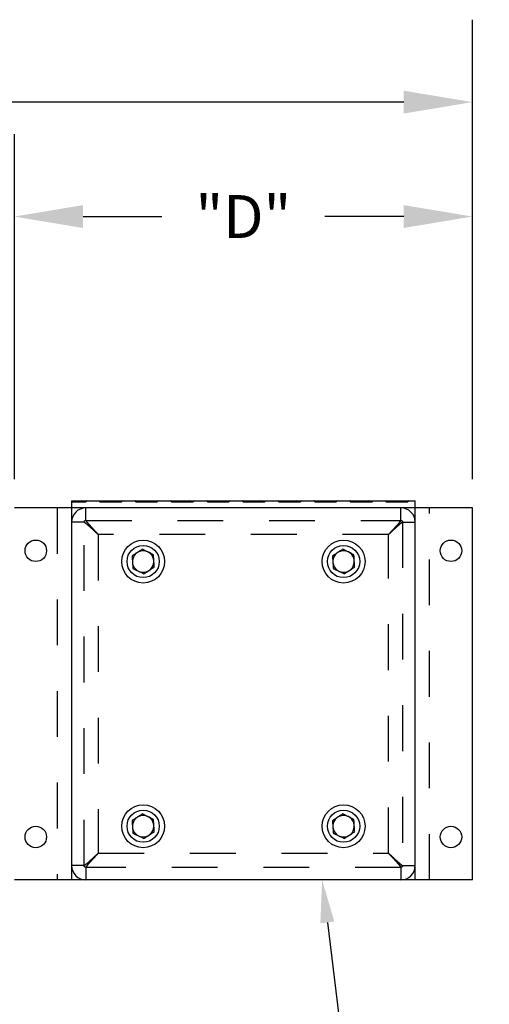
# Model space of a CAD drawing. Units: inches. Extents: x 170.3 to 197.4, y 234.4 to 247.7.
# Drawn here: x 185.5 to 186.5, y 240 to 242.1 of the extents above; entities that cross this region are included whole.
import ezdxf
from ezdxf import colors
from ezdxf.entities.mleader import LeaderData, LeaderLine
from ezdxf.math import Vec2, Vec3

# ---------------------------------------------------------------- set-up
doc = ezdxf.new("R2010")
doc.units = ezdxf.units.IN
doc.header["$LTSCALE"] = 0.25
doc.header["$MEASUREMENT"] = 0
doc.linetypes.add('PHANTOM', pattern=[0.5, 0.25, -0.05, 0.05, -0.05, 0.05, -0.05])
doc.layers.add('ANNOTATIONS', color=1, linetype='Continuous')
doc.layers.add('EOD', color=7, linetype='Continuous')
doc.styles.add('ARIAL', font='arial.ttf', dxfattribs={"height": 0.09375})
doc.styles.get("Standard").update_dxf_attribs({"font": 'romans.shx'})
doc.dimstyles.new('DIMSTYLE_1', dxfattribs={"dimtxt": 0.125, "dimasz": 0.15, "dimexe": 0.18, "dimexo": 0.0625, "dimgap": 0.09, "dimtad": 0, "dimtih": 1, "dimtoh": 1, "dimlfac": 26.666667, "dimzin": 4, "dimdsep": 46, "dimtxsty": 'Standard', "dimcen": 0.09, "dimadec": 0, "dimazin": 0, "dimtp": 0.01, "dimtm": 0.01, "dimtfac": 1, "dimtofl": 0, "dimtmove": 0, "dimatfit": 3, "dimfxl": 1, "dimtolj": 1, "dimtzin": 4, "dimarcsym": 0})

# ---------------------------------------------------------------- blocks, each defined once
blk = doc.blocks.new('*D3')
at = {"layer": 'ANNOTATIONS', "color": 0, "linetype": 'Continuous', "lineweight": -2, "transparency": 16777216}
for p, q in [((185.4439, 241.1308), (185.4439, 241.8846)), ((186.4439, 241.1308), (186.4439, 241.8846)), ((185.5939, 241.7046), (185.7661, 241.7046)), ((186.2939, 241.7046), (186.1216, 241.7046))]:
    blk.add_line(p, q, dxfattribs=at)
at = {"layer": 'ANNOTATIONS', "color": 0, "linetype": 'Continuous', "transparency": 16777216}
for points in [[(185.5939, 241.7296), (185.5939, 241.6796), (185.4439, 241.7046)], [(186.2939, 241.7296), (186.2939, 241.6796), (186.4439, 241.7046)]]:
    blk.add_solid(points, dxfattribs=at)
at = {"layer": 'defpoints', "color": 0, "linetype": 'Continuous', "transparency": 16777216}
for p in [(186.4439, 241.7046), (185.4439, 241.0683), (186.4439, 241.0683)]:
    blk.add_point(p, dxfattribs=at)
at = {"layer": 'ANNOTATIONS', "color": 0, "linetype": 'Continuous', "transparency": 16777216, "insert": (185.9439, 241.7515), "char_height": 0.09375, "attachment_point": 2, "style": 'ARIAL'}
blk.add_mtext('\\A1;"D"', dxfattribs=at)
blk = doc.blocks.new('*D5')
at = {"layer": 'ANNOTATIONS', "color": 0, "linetype": 'Continuous', "lineweight": -2, "transparency": 16777216}
for p, q in [((179.9439, 241.1308), (179.9439, 242.1346)), ((186.4439, 241.1308), (186.4439, 242.1346)), ((180.0939, 241.9546), (183.0198, 241.9546)), ((186.2939, 241.9546), (183.3679, 241.9546))]:
    blk.add_line(p, q, dxfattribs=at)
at = {"layer": 'ANNOTATIONS', "color": 0, "linetype": 'Continuous', "transparency": 16777216}
for points in [[(180.0939, 241.9796), (180.0939, 241.9296), (179.9439, 241.9546)], [(186.2939, 241.9796), (186.2939, 241.9296), (186.4439, 241.9546)]]:
    blk.add_solid(points, dxfattribs=at)
at = {"layer": 'defpoints', "color": 0, "linetype": 'Continuous', "transparency": 16777216}
for p in [(186.4439, 241.9546), (179.9439, 241.0683), (186.4439, 241.0683)]:
    blk.add_point(p, dxfattribs=at)
at = {"layer": 'ANNOTATIONS', "color": 0, "linetype": 'Continuous', "transparency": 16777216, "insert": (183.1939, 242.0015), "char_height": 0.09375, "attachment_point": 2, "style": 'ARIAL'}
blk.add_mtext('\\A1;"B"', dxfattribs=at)
blk = doc.blocks.new('*D6')
at = {"layer": 'ANNOTATIONS', "color": 0, "linetype": 'Continuous', "lineweight": -2, "transparency": 16777216}
for p, q in [((186.5064, 241.0683), (186.9658, 241.0683)), ((186.7858, 240.9183), (186.7858, 240.7989)), ((186.7858, 240.4058), (186.7858, 240.5251)), ((186.5064, 240.2558), (186.9658, 240.2558))]:
    blk.add_line(p, q, dxfattribs=at)
at = {"layer": 'ANNOTATIONS', "color": 0, "linetype": 'Continuous', "transparency": 16777216}
for points in [[(186.7608, 240.9183), (186.8108, 240.9183), (186.7858, 241.0683)], [(186.7608, 240.4058), (186.8108, 240.4058), (186.7858, 240.2558)]]:
    blk.add_solid(points, dxfattribs=at)
at = {"layer": 'defpoints', "color": 0, "linetype": 'Continuous', "transparency": 16777216}
for p in [(186.4439, 241.0683), (186.7858, 241.0683), (186.4439, 240.2558)]:
    blk.add_point(p, dxfattribs=at)
at = {"layer": 'ANNOTATIONS', "color": 0, "linetype": 'Continuous', "transparency": 16777216, "insert": (186.7858, 240.7089), "char_height": 0.09375, "attachment_point": 2, "style": 'ARIAL'}
blk.add_mtext('\\A1;"E"', dxfattribs=at)

msp = doc.modelspace()

# ---------------------------------------------------------------- linework, layer by layer
at = {"linetype": 'Continuous'}
for centre, radius in [((185.49073, 240.97451), 0.02344), ((185.7251, 240.95107), 0.04688), ((185.7251, 240.95107), 0.03516), ((186.1626, 240.95107), 0.04688), ((186.1626, 240.95107), 0.03516), ((186.39698, 240.97451), 0.02344), ((185.7251, 240.37295), 0.04688), ((185.7251, 240.37295), 0.03516), ((186.1626, 240.37295), 0.04688), ((186.1626, 240.37295), 0.03516), ((185.49073, 240.34951), 0.02344), ((186.39698, 240.34951), 0.02344)]:
    msp.add_circle(centre, radius, dxfattribs=at)
at = {"layer": 'EOD', "linetype": 'Continuous'}
for p, q in [((185.56885, 241.08389), (185.63077, 241.08389)), ((185.56885, 241.08389), (185.56885, 240.25576)), ((185.59901, 241.08107), (185.56885, 241.08107)), ((185.59176, 241.08389), (185.58854, 241.08107)), ((185.60257, 241.08389), (185.59901, 241.08107)), ((185.63155, 241.08107), (185.62813, 241.08389)), ((185.63082, 241.08389), (185.62951, 241.08275)), ((185.63082, 241.08389), (185.7089, 241.08389)), ((185.67713, 241.08107), (185.63155, 241.08107)), ((185.63542, 241.08389), (185.63467, 241.08107)), ((185.66989, 241.08389), (185.66666, 241.08107)), ((185.6807, 241.08389), (185.67713, 241.08107)), ((185.70967, 241.08107), (185.70626, 241.08389)), ((185.70895, 241.08389), (185.70764, 241.08275)), ((185.70895, 241.08389), (185.78702, 241.08389)), ((185.75526, 241.08107), (185.70967, 241.08107)), ((185.71354, 241.08389), (185.71279, 241.08107)), ((185.74801, 241.08389), (185.74479, 241.08107)), ((185.75882, 241.08389), (185.75526, 241.08107)), ((185.7878, 241.08107), (185.78438, 241.08389)), ((185.78707, 241.08389), (185.78576, 241.08275)), ((185.78707, 241.08389), (185.86515, 241.08389)), ((185.83338, 241.08107), (185.7878, 241.08107)), ((185.79167, 241.08389), (185.79092, 241.08107)), ((185.82614, 241.08389), (185.82291, 241.08107)), ((185.83695, 241.08389), (185.83338, 241.08107)), ((185.86592, 241.08107), (185.86251, 241.08389)), ((185.8652, 241.08389), (185.86389, 241.08275)), ((185.8652, 241.08389), (185.94327, 241.08389)), ((185.91151, 241.08107), (185.86592, 241.08107)), ((185.86979, 241.08389), (185.86904, 241.08107)), ((185.90426, 241.08389), (185.90104, 241.08107)), ((185.91507, 241.08389), (185.91151, 241.08107)), ((185.94405, 241.08107), (185.94063, 241.08389)), ((185.94332, 241.08389), (185.94201, 241.08275)), ((185.94332, 241.08389), (186.0214, 241.08389)), ((185.98963, 241.08107), (185.94405, 241.08107)), ((185.94792, 241.08389), (185.94717, 241.08107)), ((185.98239, 241.08389), (185.97916, 241.08107)), ((185.9932, 241.08389), (185.98963, 241.08107)), ((186.02217, 241.08107), (186.01876, 241.08389)), ((186.02145, 241.08389), (186.02014, 241.08275)), ((186.02145, 241.08389), (186.09952, 241.08389)), ((186.06776, 241.08107), (186.02217, 241.08107)), ((186.02604, 241.08389), (186.02529, 241.08107)), ((186.06051, 241.08389), (186.05729, 241.08107)), ((186.07132, 241.08389), (186.06776, 241.08107)), ((186.1003, 241.08107), (186.09688, 241.08389)), ((186.09957, 241.08389), (186.09826, 241.08275)), ((186.09957, 241.08389), (186.17765, 241.08389)), ((186.14588, 241.08107), (186.1003, 241.08107)), ((186.10417, 241.08389), (186.10342, 241.08107)), ((186.13864, 241.08389), (186.13541, 241.08107)), ((186.14945, 241.08389), (186.14588, 241.08107)), ((186.17842, 241.08107), (186.17501, 241.08389)), ((186.1777, 241.08389), (186.17639, 241.08275)), ((186.1777, 241.08389), (186.25577, 241.08389)), ((186.22401, 241.08107), (186.17842, 241.08107)), ((186.18229, 241.08389), (186.18154, 241.08107)), ((186.21676, 241.08389), (186.21354, 241.08107)), ((186.22757, 241.08389), (186.22401, 241.08107)), ((186.25655, 241.08107), (186.25313, 241.08389)), ((186.25582, 241.08389), (186.25451, 241.08275)), ((186.25582, 241.08389), (186.31885, 241.08389)), ((186.30213, 241.08107), (186.25655, 241.08107)), ((186.26042, 241.08389), (186.25967, 241.08107)), ((186.29489, 241.08389), (186.29166, 241.08107)), ((186.3057, 241.08389), (186.30213, 241.08107)), ((186.31885, 240.25576), (186.31885, 241.08389)), ((186.44385, 241.06826), (185.44385, 241.06826)), ((186.44385, 240.25576), (186.44385, 241.06826)), ((186.44385, 240.25576), (185.44385, 240.25576))]:
    msp.add_line(p, q, dxfattribs=at)
at = {"layer": 'EOD', "linetype": 'PHANTOM'}
for p, q in [((185.5376, 241.06826), (185.5376, 240.25576)), ((185.6001, 241.04094), (185.6001, 241.06826)), ((186.2876, 241.04094), (186.2876, 241.06826)), ((186.3501, 240.25576), (186.3501, 241.06826)), ((185.59618, 241.03701), (185.56885, 241.03701)), ((185.59618, 240.28701), (185.59618, 241.03701)), ((185.6001, 241.04094), (186.2876, 241.04094)), ((186.29153, 241.03701), (186.29153, 240.28701)), ((186.29153, 241.03701), (186.31885, 241.03701)), ((185.6272, 241.00992), (185.6272, 240.31411)), ((186.26051, 241.00992), (185.6272, 241.00992)), ((186.26051, 240.31411), (186.26051, 241.00992)), ((185.6272, 240.31411), (186.26051, 240.31411)), ((185.59618, 240.28701), (185.56885, 240.28701)), ((186.2876, 240.28309), (185.6001, 240.28309)), ((185.6001, 240.28309), (185.6001, 240.25576)), ((186.2876, 240.28309), (186.2876, 240.25576)), ((186.29153, 240.28701), (186.31885, 240.28701))]:
    msp.add_line(p, q, dxfattribs=at)
at = {"layer": 'EOD', "linetype": 'Continuous'}
for centre, radius, start, end in [((185.6001, 241.03701), 0.03125, 90, 180), ((186.2876, 241.03701), 0.03125, 0, 90), ((185.7251, 240.95107), 0.02344, 243.61651, 183.61651), ((186.1626, 240.95107), 0.02344, 63.61651, 243.6165), ((186.1626, 240.95107), 0.02344, 243.61651, 63.61646), ((185.7251, 240.95107), 0.02344, 183.61651, 243.61651), ((185.7251, 240.37295), 0.02344, 243.61651, 183.61651), ((186.1626, 240.37295), 0.02344, 63.61651, 243.6165), ((186.1626, 240.37295), 0.02344, 243.61651, 63.61646), ((185.7251, 240.37295), 0.02344, 183.61651, 243.61651), ((185.6001, 240.28701), 0.03125, 180, 270), ((186.2876, 240.28701), 0.03125, 270, 0)]:
    msp.add_arc(centre, radius, start, end, dxfattribs=at)
at = {"layer": 'EOD', "linetype": 'PHANTOM'}
for points, knots in [([(185.59618, 241.03701), (185.59625, 241.03754), (185.59638, 241.03856), (185.59729, 241.03983), (185.59856, 241.04074), (185.59958, 241.04087), (185.6001, 241.04094)], [0, 0, 0, 0, 0.256828, 0.5, 0.7431616, 1, 1, 1, 1]), ([(185.59618, 241.03701), (185.59659, 241.03687), (185.59742, 241.03657), (185.60028, 241.0344), (185.60393, 241.03134), (185.60813, 241.02763), (185.61267, 241.02349), (185.61686, 241.01961), (185.62052, 241.01618), (185.62378, 241.01313), (185.62599, 241.01105), (185.6272, 241.00992)], [0, 0, 0, 0, 0.1224013, 0.2496855, 0.3741227, 0.4998558, 0.6242759, 0.7499858, 0.8310256, 0.9083237, 1, 1, 1, 1]), ([(185.6001, 241.04094), (185.60024, 241.04053), (185.60045, 241.03993), (185.60165, 241.03825), (185.60294, 241.03659), (185.60472, 241.03444), (185.60698, 241.03182), (185.6095, 241.02899), (185.61219, 241.02601), (185.61504, 241.02292), (185.61798, 241.01975), (185.62093, 241.01659), (185.62399, 241.01334), (185.62607, 241.01112), (185.6272, 241.00992)], [0, 0, 0, 0, 0.1223234, 0.1847392, 0.2498174, 0.3313625, 0.414582, 0.5000586, 0.5811756, 0.6640826, 0.750145, 0.8311313, 0.9083807, 1, 1, 1, 1]), ([(186.2876, 241.04094), (186.28746, 241.04053), (186.28717, 241.0397), (186.28499, 241.03683), (186.28193, 241.03318), (186.27822, 241.02899), (186.27408, 241.02444), (186.2702, 241.02026), (186.26677, 241.01659), (186.26372, 241.01334), (186.26164, 241.01112), (186.26051, 241.00992)], [0, 0, 0, 0, 0.1224013, 0.2496855, 0.3741227, 0.4998558, 0.6242759, 0.7499858, 0.8310256, 0.9083237, 1, 1, 1, 1]), ([(186.29153, 241.03701), (186.29113, 241.03687), (186.29052, 241.03667), (186.28884, 241.03547), (186.28718, 241.03418), (186.28503, 241.0324), (186.28241, 241.03013), (186.27958, 241.02762), (186.27661, 241.02492), (186.27351, 241.02208), (186.27034, 241.01913), (186.26719, 241.01618), (186.26393, 241.01313), (186.26171, 241.01105), (186.26051, 241.00992)], [0, 0, 0, 0, 0.1223234, 0.1847392, 0.2498174, 0.3313625, 0.414582, 0.5000586, 0.5811756, 0.6640826, 0.750145, 0.8311313, 0.9083807, 1, 1, 1, 1]), ([(186.2876, 241.04094), (186.28813, 241.04087), (186.28915, 241.04074), (186.29042, 241.03983), (186.29133, 241.03856), (186.29146, 241.03754), (186.29153, 241.03701)], [0, 0, 0, 0, 0.256828, 0.5, 0.7431616, 1, 1, 1, 1]), ([(185.6272, 240.31411), (185.62625, 240.31321), (185.62463, 240.3117), (185.62215, 240.30936), (185.61984, 240.3072), (185.61658, 240.30416), (185.61267, 240.30053), (185.60813, 240.2964), (185.60394, 240.29269), (185.60087, 240.29011), (185.59886, 240.28856), (185.59719, 240.28736), (185.59658, 240.28715), (185.59618, 240.28701)], [0, 0, 0, 0, 0.0723889, 0.1229133, 0.1905747, 0.2499619, 0.3756317, 0.5000123, 0.6257053, 0.7501029, 0.8152019, 0.8776376, 1, 1, 1, 1]), ([(185.6272, 240.31411), (185.62631, 240.31316), (185.62479, 240.31154), (185.62246, 240.30905), (185.62029, 240.30675), (185.61725, 240.30349), (185.61363, 240.29958), (185.60949, 240.29504), (185.60578, 240.29084), (185.60272, 240.28719), (185.60054, 240.28432), (185.60025, 240.2835), (185.6001, 240.28309)], [0, 0, 0, 0, 0.07240854, 0.12294909, 0.19062801, 0.25003465, 0.37574104, 0.50015783, 0.62588743, 0.75032125, 0.87760198, 1, 1, 1, 1]), ([(186.26051, 240.31411), (186.2614, 240.31316), (186.26291, 240.31154), (186.26525, 240.30905), (186.26741, 240.30675), (186.27045, 240.30349), (186.27408, 240.29958), (186.27822, 240.29504), (186.28192, 240.29085), (186.2845, 240.28777), (186.28606, 240.28577), (186.28726, 240.28409), (186.28747, 240.28349), (186.2876, 240.28309)], [0, 0, 0, 0, 0.07238895, 0.12291332, 0.19057466, 0.2499619, 0.37563171, 0.5000123, 0.62570532, 0.75010294, 0.81520186, 0.8776376, 1, 1, 1, 1]), ([(186.26051, 240.31411), (186.26146, 240.31321), (186.26307, 240.3117), (186.26556, 240.30936), (186.26787, 240.3072), (186.27112, 240.30416), (186.27504, 240.30053), (186.27958, 240.2964), (186.28377, 240.29269), (186.28742, 240.28963), (186.29029, 240.28745), (186.29112, 240.28716), (186.29153, 240.28701)], [0, 0, 0, 0, 0.0724085, 0.1229491, 0.190628, 0.2500346, 0.375741, 0.5001578, 0.6258874, 0.7503213, 0.877602, 1, 1, 1, 1]), ([(185.6001, 240.28309), (185.59958, 240.28316), (185.59856, 240.28329), (185.59729, 240.28419), (185.59638, 240.28547), (185.59625, 240.28649), (185.59618, 240.28701)], [0, 0, 0, 0, 0.25682799, 0.5, 0.74316164, 1, 1, 1, 1]), ([(186.29153, 240.28701), (186.29146, 240.28649), (186.29133, 240.28547), (186.29042, 240.28419), (186.28915, 240.28329), (186.28813, 240.28316), (186.2876, 240.28309)], [0, 0, 0, 0, 0.256828, 0.5, 0.7431616, 1, 1, 1, 1])]:
    msp.add_open_spline(points, degree=3, knots=knots, dxfattribs=at)
at = {"layer": 'EOD', "linetype": 'Continuous'}
for points, knots in [([(185.71213, 240.97059), (185.71186, 240.97041), (185.70984, 240.96907), (185.70602, 240.96653), (185.70259, 240.96425), (185.70086, 240.9631)], [0, 0, 0, 0, 0.0700919, 0.5307854, 1, 1, 1, 1]), ([(185.70086, 240.9631), (185.70107, 240.95974), (185.70135, 240.95529), (185.70164, 240.95072), (185.70171, 240.9496)], [0, 0, 0, 0, 0.7536937, 1, 1, 1, 1]), ([(185.7234, 240.97808), (185.72157, 240.97687), (185.71787, 240.97441), (185.71405, 240.97187), (185.71213, 240.97059)], [0, 0, 0, 0, 0.495458, 1, 1, 1, 1]), ([(185.73552, 240.97207), (185.73523, 240.97221), (185.73306, 240.97329), (185.72895, 240.97533), (185.72526, 240.97716), (185.7234, 240.97808)], [0, 0, 0, 0, 0.0700919, 0.5307854, 1, 1, 1, 1]), ([(185.74764, 240.96606), (185.74567, 240.96703), (185.7417, 240.96901), (185.73759, 240.97104), (185.73552, 240.97207)], [0, 0, 0, 0, 0.495458, 1, 1, 1, 1]), ([(185.74849, 240.95255), (185.74842, 240.95368), (185.74813, 240.95825), (185.74785, 240.9627), (185.74764, 240.96606)], [0, 0, 0, 0, 0.2463063, 1, 1, 1, 1]), ([(186.14963, 240.97059), (186.14936, 240.97041), (186.14734, 240.96907), (186.14352, 240.96653), (186.14009, 240.96425), (186.13836, 240.9631)], [0, 0, 0, 0, 0.0700919, 0.5307854, 1, 1, 1, 1]), ([(186.13836, 240.9631), (186.13857, 240.95974), (186.13885, 240.95529), (186.13914, 240.95072), (186.13921, 240.9496)], [0, 0, 0, 0, 0.7536937, 1, 1, 1, 1]), ([(186.1609, 240.97808), (186.15907, 240.97687), (186.15537, 240.97441), (186.15155, 240.97187), (186.14963, 240.97059)], [0, 0, 0, 0, 0.495458, 1, 1, 1, 1]), ([(186.17302, 240.97207), (186.17273, 240.97221), (186.17056, 240.97329), (186.16645, 240.97533), (186.16276, 240.97716), (186.1609, 240.97808)], [0, 0, 0, 0, 0.0700919, 0.5307854, 1, 1, 1, 1]), ([(186.18514, 240.96606), (186.18317, 240.96703), (186.1792, 240.96901), (186.17509, 240.97104), (186.17302, 240.97207)], [0, 0, 0, 0, 0.495458, 1, 1, 1, 1]), ([(186.18599, 240.95255), (186.18592, 240.95368), (186.18563, 240.95825), (186.18535, 240.9627), (186.18514, 240.96606)], [0, 0, 0, 0, 0.2463063, 1, 1, 1, 1]), ([(185.70171, 240.9496), (185.70194, 240.94607), (185.70222, 240.9415), (185.7025, 240.9371), (185.70257, 240.93609)], [0, 0, 0, 0, 0.77063786, 1, 1, 1, 1]), ([(185.74935, 240.93905), (185.74928, 240.94006), (185.74901, 240.94446), (185.74872, 240.94903), (185.74849, 240.95255)], [0, 0, 0, 0, 0.22936214, 1, 1, 1, 1]), ([(186.13921, 240.9496), (186.13944, 240.94607), (186.13972, 240.9415), (186.14, 240.9371), (186.14007, 240.93609)], [0, 0, 0, 0, 0.77063786, 1, 1, 1, 1]), ([(186.18685, 240.93905), (186.18678, 240.94006), (186.18651, 240.94446), (186.18622, 240.94903), (186.18599, 240.95255)], [0, 0, 0, 0, 0.22936214, 1, 1, 1, 1]), ([(185.70257, 240.93609), (185.70454, 240.93511), (185.70851, 240.93314), (185.71262, 240.93111), (185.71469, 240.93008)], [0, 0, 0, 0, 0.495458, 1, 1, 1, 1]), ([(185.71469, 240.93008), (185.71498, 240.92994), (185.71715, 240.92886), (185.72125, 240.92682), (185.72495, 240.92499), (185.72681, 240.92407)], [0, 0, 0, 0, 0.0700919, 0.5307854, 1, 1, 1, 1]), ([(185.72681, 240.92407), (185.72864, 240.92528), (185.73233, 240.92774), (185.73615, 240.93028), (185.73808, 240.93156)], [0, 0, 0, 0, 0.495458, 1, 1, 1, 1]), ([(185.73808, 240.93156), (185.73835, 240.93173), (185.74037, 240.93308), (185.74418, 240.93561), (185.74762, 240.9379), (185.74935, 240.93905)], [0, 0, 0, 0, 0.07009191, 0.5307854, 1, 1, 1, 1]), ([(186.14007, 240.93609), (186.14204, 240.93511), (186.14601, 240.93314), (186.15012, 240.93111), (186.15219, 240.93008)], [0, 0, 0, 0, 0.495458, 1, 1, 1, 1]), ([(186.15219, 240.93008), (186.15248, 240.92994), (186.15465, 240.92886), (186.15875, 240.92682), (186.16245, 240.92499), (186.16431, 240.92407)], [0, 0, 0, 0, 0.0700919, 0.5307854, 1, 1, 1, 1]), ([(186.16431, 240.92407), (186.16614, 240.92528), (186.16983, 240.92774), (186.17365, 240.93028), (186.17558, 240.93156)], [0, 0, 0, 0, 0.495458, 1, 1, 1, 1]), ([(186.17558, 240.93156), (186.17585, 240.93173), (186.17787, 240.93308), (186.18168, 240.93561), (186.18512, 240.9379), (186.18685, 240.93905)], [0, 0, 0, 0, 0.07009191, 0.5307854, 1, 1, 1, 1]), ([(185.71213, 240.39247), (185.71186, 240.39229), (185.70984, 240.39095), (185.70602, 240.38841), (185.70259, 240.38613), (185.70086, 240.38498)], [0, 0, 0, 0, 0.0700919, 0.5307854, 1, 1, 1, 1]), ([(185.70086, 240.38498), (185.70107, 240.38162), (185.70135, 240.37717), (185.70164, 240.3726), (185.70171, 240.37147)], [0, 0, 0, 0, 0.75369373, 1, 1, 1, 1]), ([(185.7234, 240.39996), (185.72157, 240.39874), (185.71787, 240.39629), (185.71405, 240.39375), (185.71213, 240.39247)], [0, 0, 0, 0, 0.495458, 1, 1, 1, 1]), ([(185.73552, 240.39395), (185.73523, 240.39409), (185.73306, 240.39517), (185.72895, 240.3972), (185.72526, 240.39903), (185.7234, 240.39996)], [0, 0, 0, 0, 0.0700919, 0.5307854, 1, 1, 1, 1]), ([(185.74764, 240.38793), (185.74567, 240.38891), (185.7417, 240.39088), (185.73759, 240.39292), (185.73552, 240.39395)], [0, 0, 0, 0, 0.495458, 1, 1, 1, 1]), ([(185.74849, 240.37443), (185.74842, 240.37555), (185.74813, 240.38012), (185.74785, 240.38458), (185.74764, 240.38793)], [0, 0, 0, 0, 0.2463063, 1, 1, 1, 1]), ([(186.14963, 240.39247), (186.14936, 240.39229), (186.14734, 240.39095), (186.14352, 240.38841), (186.14009, 240.38613), (186.13836, 240.38498)], [0, 0, 0, 0, 0.0700919, 0.5307854, 1, 1, 1, 1]), ([(186.13836, 240.38498), (186.13857, 240.38162), (186.13885, 240.37717), (186.13914, 240.3726), (186.13921, 240.37147)], [0, 0, 0, 0, 0.75369373, 1, 1, 1, 1]), ([(186.1609, 240.39996), (186.15907, 240.39874), (186.15537, 240.39629), (186.15155, 240.39375), (186.14963, 240.39247)], [0, 0, 0, 0, 0.495458, 1, 1, 1, 1]), ([(186.17302, 240.39395), (186.17273, 240.39409), (186.17056, 240.39517), (186.16645, 240.3972), (186.16276, 240.39903), (186.1609, 240.39996)], [0, 0, 0, 0, 0.0700919, 0.5307854, 1, 1, 1, 1]), ([(186.18514, 240.38793), (186.18317, 240.38891), (186.1792, 240.39088), (186.17509, 240.39292), (186.17302, 240.39395)], [0, 0, 0, 0, 0.495458, 1, 1, 1, 1]), ([(186.18599, 240.37443), (186.18592, 240.37555), (186.18563, 240.38012), (186.18535, 240.38458), (186.18514, 240.38793)], [0, 0, 0, 0, 0.2463063, 1, 1, 1, 1]), ([(185.70171, 240.37147), (185.70194, 240.36795), (185.70222, 240.36337), (185.7025, 240.35898), (185.70257, 240.35797)], [0, 0, 0, 0, 0.7706379, 1, 1, 1, 1]), ([(185.73808, 240.35343), (185.73835, 240.35361), (185.74037, 240.35495), (185.74418, 240.35749), (185.74762, 240.35977), (185.74935, 240.36092)], [0, 0, 0, 0, 0.0700919, 0.5307854, 1, 1, 1, 1]), ([(185.74935, 240.36092), (185.74928, 240.36193), (185.74901, 240.36633), (185.74872, 240.3709), (185.74849, 240.37443)], [0, 0, 0, 0, 0.2293621, 1, 1, 1, 1]), ([(186.13921, 240.37147), (186.13944, 240.36795), (186.13972, 240.36337), (186.14, 240.35898), (186.14007, 240.35797)], [0, 0, 0, 0, 0.7706379, 1, 1, 1, 1]), ([(186.17558, 240.35343), (186.17585, 240.35361), (186.17787, 240.35495), (186.18168, 240.35749), (186.18512, 240.35977), (186.18685, 240.36092)], [0, 0, 0, 0, 0.0700919, 0.5307854, 1, 1, 1, 1]), ([(186.18685, 240.36092), (186.18678, 240.36193), (186.18651, 240.36633), (186.18622, 240.3709), (186.18599, 240.37443)], [0, 0, 0, 0, 0.2293621, 1, 1, 1, 1]), ([(185.70257, 240.35797), (185.70454, 240.35699), (185.70851, 240.35502), (185.71262, 240.35298), (185.71469, 240.35195)], [0, 0, 0, 0, 0.495458, 1, 1, 1, 1]), ([(185.71469, 240.35195), (185.71498, 240.35181), (185.71715, 240.35073), (185.72125, 240.3487), (185.72495, 240.34686), (185.72681, 240.34594)], [0, 0, 0, 0, 0.0700919, 0.5307854, 1, 1, 1, 1]), ([(185.72681, 240.34594), (185.72864, 240.34716), (185.73233, 240.34961), (185.73615, 240.35215), (185.73808, 240.35343)], [0, 0, 0, 0, 0.495458, 1, 1, 1, 1]), ([(186.14007, 240.35797), (186.14204, 240.35699), (186.14601, 240.35502), (186.15012, 240.35298), (186.15219, 240.35195)], [0, 0, 0, 0, 0.495458, 1, 1, 1, 1]), ([(186.15219, 240.35195), (186.15248, 240.35181), (186.15465, 240.35073), (186.15875, 240.3487), (186.16245, 240.34686), (186.16431, 240.34594)], [0, 0, 0, 0, 0.0700919, 0.5307854, 1, 1, 1, 1]), ([(186.16431, 240.34594), (186.16614, 240.34716), (186.16983, 240.34961), (186.17365, 240.35215), (186.17558, 240.35343)], [0, 0, 0, 0, 0.495458, 1, 1, 1, 1])]:
    msp.add_open_spline(points, degree=3, knots=knots, dxfattribs=at)

# ---------------------------------------------------------------- dimensions: what is measured, and where the dimension line sits
at = {"layer": 'ANNOTATIONS', "linetype": 'Continuous'}
for base, p1, text, picture, middle in [((186.44385, 241.95462), (179.94385, 241.06826), '"B"', '*D5', (183.19385, 241.95462)), ((186.44385, 241.70462), (185.44385, 241.06826), '"D"', '*D3', (185.94385, 241.70462))]:
    dim = msp.add_linear_dim(base=base, p1=p1, p2=(186.44385, 241.06826), text=text, dimstyle='DIMSTYLE_1', override={"dimtxt": 0.08, "dimtxsty": 'ARIAL'}, dxfattribs=at)
    dim.commit()
    dim.dimension.update_dxf_attribs({"geometry": picture, "text_midpoint": middle, "dimtype": 160})
dim = msp.add_linear_dim(base=(186.78576, 241.06826), p1=(186.44385, 240.25576), p2=(186.44385, 241.06826), angle=90, text='"E"', dimstyle='DIMSTYLE_1', override={"dimtxt": 0.08, "dimtxsty": 'ARIAL'}, dxfattribs=at)
dim.commit()
dim.dimension.update_dxf_attribs({"geometry": '*D6', "text_midpoint": (186.78576, 240.66201), "dimtype": 160})

# ---------------------------------------------------------------- leaders
at = {"layer": 'ANNOTATIONS'}
ml = msp.add_multileader_mtext('Standard', dxfattribs=at)
ml.set_content('HEAVY-DUTY BUMPER BLOCKS AND MOLDED BUMPERS', color=256, style='ARIAL')
ml.set_leader_properties()
ml.build(insert=Vec2(0, 0))
ml.multileader.update_dxf_attribs({"dogleg_length": 0.36, "arrow_head_size": 0.09375})
ctx = ml.context
ctx.base_point, ctx.char_height, ctx.arrow_head_size, ctx.landing_gap_size, ctx.plane_origin = Vec3(186.29133, 239.62548), 0.09375, 0.09375, 0.09, Vec3(184.72699, 238.38404)
notes = []
notes.append((ctx, [(0, (1, 1, 0), (186.19337, 239.62548), (1, 0), 0.09796, [(0, [(186.11573, 240.25576)], 0, [])])]))
ctx.mtext.insert, ctx.mtext.width, ctx.mtext.flow_direction = Vec3(186.38133, 239.67316), 1.3942825, 5
for ctx, leaders in notes:
    for number, flags, end, landing, length, lines in leaders:
        leader = LeaderData()
        leader.index, (leader.has_last_leader_line, leader.has_dogleg_vector, leader.attachment_direction) = number, flags
        leader.last_leader_point, leader.dogleg_vector, leader.dogleg_length = Vec3(end), Vec3(landing), length
        for number, points, colour, breaks in lines:
            line = LeaderLine()
            line.index, line.vertices, line.color, line.breaks = number, Vec3.list(points), colors.encode_raw_color(colour), breaks
            leader.lines.append(line)
        ctx.leaders.append(leader)

doc.saveas('drawing.dxf')
